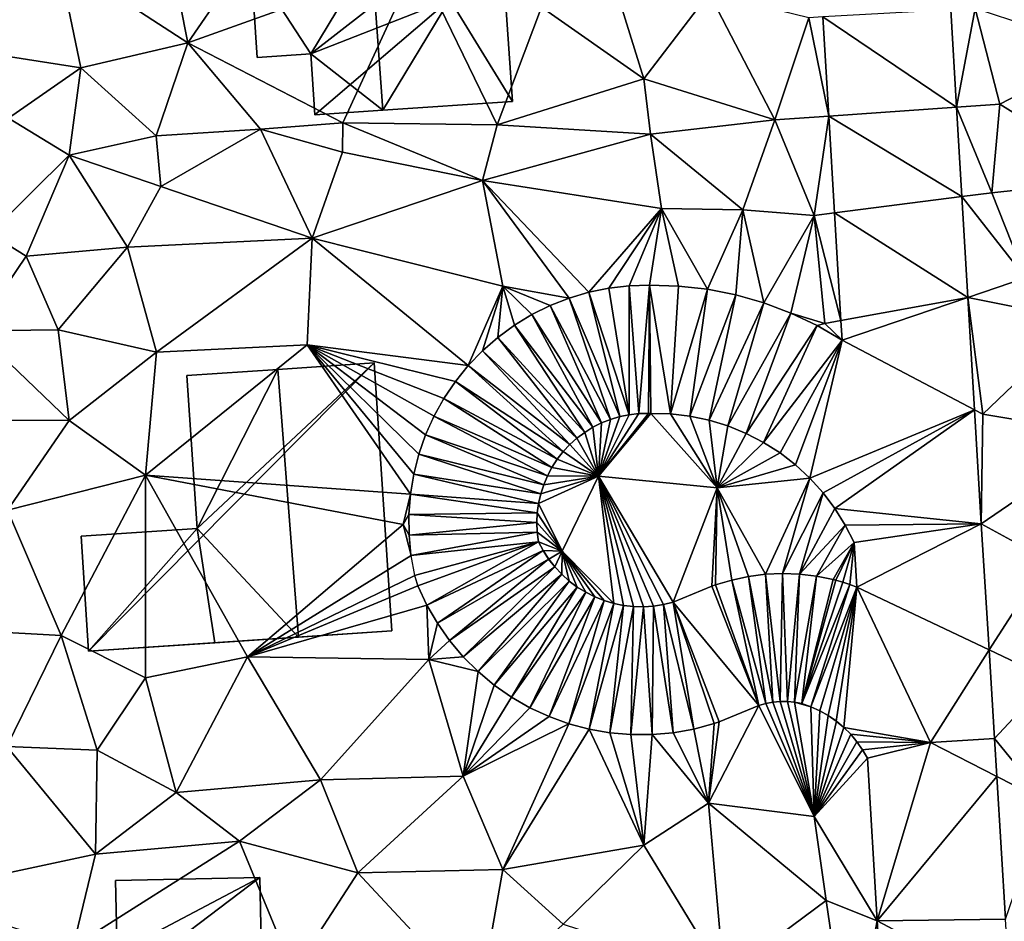
# Model space of a CAD drawing. Extents: x 571000 to 572030, y 6222000 to 6223029.
# Drawn here: x 571138 to 571184, y 6222196 to 6222238 of the extents above; entities that cross this region are included whole.
import ezdxf

# ---------------------------------------------------------------- set-up
doc = ezdxf.new("R2010")
doc.units = 0
doc.header["$MEASUREMENT"] = 0
for name, color, linetype in [('Bygninger_LOD2', 1, 'Continuous'), ('Terraen', 33, 'Continuous'), ('Terraen_vej', 33, 'Continuous')]:
    doc.layers.add(name, color=color, linetype=linetype)

# ---------------------------------------------------------------- blocks, each defined once
blk = doc.blocks.new('1km_6222_571_UTM32_ACAD_1_FMEBLOCK19')
at = {"layer": 'Terraen_vej', "color": 251, "true_color": 0x555555}
for points in [[(9.504, 46.878, 3.068), (9.235, 51.428, 2.853), (3.244, 51.097, 2.98)], [(9.504, 46.878, 3.068), (3.244, 51.097, 2.98), (3.518, 46.458, 3.189)], [(9.752, 42.682, 3.266), (9.504, 46.878, 3.068), (3.518, 46.458, 3.189)], [(9.752, 42.682, 3.266), (3.518, 46.458, 3.189), (3.787, 41.921, 3.393)], [(10.032, 37.962, 3.488), (9.752, 42.682, 3.266), (3.787, 41.921, 3.393)], [(4.086, 36.878, 3.62), (10.032, 37.962, 3.488), (3.787, 41.921, 3.393)], [(-6.783, 38.392, 3.916), (-7.722, 38.2, 3.925), (-5.832, 32.468, 4.016)], [(-5.832, 38.502, 3.91), (-6.783, 38.392, 3.916), (-5.832, 32.468, 4.016)], [(-4.874, 38.53, 3.905), (-5.832, 38.502, 3.91), (-5.383, 32.519, 4.014)], [(-5.383, 32.519, 4.014), (-5.832, 38.502, 3.91), (-5.832, 32.468, 4.016)], [(-4.931, 32.531, 4.013), (-4.874, 38.53, 3.905), (-5.383, 32.519, 4.014)], [(-4.821, 32.53, 4.013), (-4.874, 38.53, 3.905), (-4.931, 32.531, 4.013)], [(-3.902, 32.506, 4.012), (-4.874, 38.53, 3.905), (-4.821, 32.53, 4.013)], [(-3.517, 38.493, 3.9), (-4.874, 38.53, 3.905), (-3.902, 32.506, 4.012)], [(-2.167, 38.343, 3.837), (-3.517, 38.493, 3.9), (-3.902, 32.506, 4.012)], [(-2.989, 32.398, 4.012), (-2.167, 38.343, 3.837), (-3.902, 32.506, 4.012)], [(-0.834, 38.08, 3.779), (-2.167, 38.343, 3.837), (-2.989, 32.398, 4.012)], [(-9.532, 37.579, 3.944), (-6.708, 32.248, 4.022), (-8.641, 37.929, 3.934)], [(-7.722, 38.2, 3.925), (-8.641, 37.929, 3.934), (-6.275, 32.377, 4.018)], [(-6.275, 32.377, 4.018), (-8.641, 37.929, 3.934), (-6.708, 32.248, 4.022)], [(-6.275, 32.377, 4.018), (-5.832, 32.468, 4.016), (-7.722, 38.2, 3.925)], [(-2.09, 32.21, 4.002), (-0.834, 38.08, 3.779), (-2.989, 32.398, 4.012)], [(-0.834, 38.08, 3.779), (-2.09, 32.21, 4.002), (0.472, 37.707, 3.724)], [(4.086, 36.878, 3.62), (4.14, 35.954, 3.662), (10.032, 37.962, 3.488)], [(10.344, 32.696, 3.737), (10.032, 37.962, 3.488), (4.14, 35.954, 3.662)], [(-9.532, 37.579, 3.944), (-10.391, 37.154, 3.956), (-7.128, 32.082, 4.027)], [(-6.708, 32.248, 4.022), (-9.532, 37.579, 3.944), (-7.128, 32.082, 4.027)], [(-1.211, 31.941, 3.966), (0.472, 37.707, 3.724), (-2.09, 32.21, 4.002)], [(1.742, 37.226, 3.675), (0.472, 37.707, 3.724), (-1.211, 31.941, 3.966)], [(-10.391, 37.154, 3.956), (-11.21, 36.657, 3.97), (-7.532, 31.878, 4.032)], [(-7.128, 32.082, 4.027), (-10.391, 37.154, 3.956), (-7.532, 31.878, 4.032)], [(-0.359, 31.595, 3.933), (1.742, 37.226, 3.675), (-1.211, 31.941, 3.966)], [(2.968, 36.64, 3.63), (1.742, 37.226, 3.675), (-0.359, 31.595, 3.933)], [(-11.21, 36.657, 3.97), (-11.983, 36.091, 3.989), (-7.916, 31.641, 4.038)], [(-7.532, 31.878, 4.032), (-11.21, 36.657, 3.97), (-7.916, 31.641, 4.038)], [(0.457, 31.173, 3.945), (2.968, 36.64, 3.63), (-0.359, 31.595, 3.933)], [(4.14, 35.954, 3.662), (2.968, 36.64, 3.63), (0.457, 31.173, 3.945)], [(-11.983, 36.091, 3.989), (-12.704, 35.46, 4.008), (-8.278, 31.37, 4.045)], [(-7.916, 31.641, 4.038), (-11.983, 36.091, 3.989), (-8.278, 31.37, 4.045)], [(1.233, 30.68, 3.979), (4.14, 35.954, 3.662), (0.457, 31.173, 3.945)], [(1.961, 30.12, 4.016), (4.14, 35.954, 3.662), (1.233, 30.68, 3.979)], [(2.636, 29.496, 4.023), (4.14, 35.954, 3.662), (1.961, 30.12, 4.016)], [(10.344, 32.696, 3.737), (4.14, 35.954, 3.662), (2.636, 29.496, 4.023)], [(-12.704, 35.46, 4.008), (-13.368, 34.77, 4.027), (-8.615, 31.068, 4.054)], [(-8.278, 31.37, 4.045), (-12.704, 35.46, 4.008), (-8.615, 31.068, 4.054)], [(-13.368, 34.77, 4.027), (-13.971, 34.026, 4.043), (-8.924, 30.738, 4.063)], [(-8.615, 31.068, 4.054), (-13.368, 34.77, 4.027), (-8.924, 30.738, 4.063)], [(-13.971, 34.026, 4.043), (-14.508, 33.232, 4.062), (-9.202, 30.382, 4.073)], [(-8.924, 30.738, 4.063), (-13.971, 34.026, 4.043), (-9.202, 30.382, 4.073)], [(-14.508, 33.232, 4.062), (-14.974, 32.395, 4.081), (-9.449, 30.003, 4.083)], [(-9.202, 30.382, 4.073), (-14.508, 33.232, 4.062), (-9.449, 30.003, 4.083)], [(-14.974, 32.395, 4.081), (-15.366, 31.521, 4.101), (-9.66, 29.604, 4.092)], [(-9.449, 30.003, 4.083), (-14.974, 32.395, 4.081), (-9.66, 29.604, 4.092)], [(3.253, 28.814, 4.03), (10.344, 32.696, 3.737), (2.636, 29.496, 4.023)], [(3.805, 28.08, 4.037), (10.344, 32.696, 3.737), (3.253, 28.814, 4.03)], [(10.344, 32.696, 3.737), (3.805, 28.08, 4.037), (10.66, 27.351, 3.989)], [(-15.366, 31.521, 4.101), (-15.682, 30.617, 4.122), (-9.836, 29.187, 4.102)], [(-9.66, 29.604, 4.092), (-15.366, 31.521, 4.101), (-9.836, 29.187, 4.102)], [(-15.682, 30.617, 4.122), (-15.919, 29.689, 4.144), (-9.975, 28.757, 4.107)], [(-9.836, 29.187, 4.102), (-15.682, 30.617, 4.122), (-9.975, 28.757, 4.107)], [(-15.919, 29.689, 4.144), (-16.076, 28.744, 4.167), (-10.075, 28.316, 4.105)], [(-9.975, 28.757, 4.107), (-15.919, 29.689, 4.144), (-10.075, 28.316, 4.105)], [(-16.076, 28.744, 4.167), (-16.15, 27.789, 4.189), (-10.135, 27.868, 4.103)], [(-10.075, 28.316, 4.105), (-16.076, 28.744, 4.167), (-10.135, 27.868, 4.103)], [(-10.135, 27.868, 4.103), (-16.15, 27.789, 4.189), (-10.157, 27.416, 4.1)], [(-16.15, 27.789, 4.189), (-16.142, 26.831, 4.2), (-10.157, 27.416, 4.1)], [(4.29, 27.299, 4.049), (10.66, 27.351, 3.989), (3.805, 28.08, 4.037)], [(-10.157, 27.416, 4.1), (-16.142, 26.831, 4.2), (-10.138, 26.965, 4.096)], [(4.703, 26.478, 4.064), (10.66, 27.351, 3.989), (4.29, 27.299, 4.049)], [(4.831, 24.39, 4.098), (10.66, 27.351, 3.989), (4.703, 26.478, 4.064)], [(11.024, 21.456, 4.102), (10.66, 27.351, 3.989), (4.831, 24.39, 4.098)], [(-16.142, 26.831, 4.2), (-16.052, 25.877, 4.207), (-10.138, 26.965, 4.096)], [(-10.138, 26.965, 4.096), (-16.052, 25.877, 4.207), (-10.08, 26.517, 4.091)], [(-16.052, 25.877, 4.207), (-15.88, 24.935, 4.214), (-10.08, 26.517, 4.091)], [(-15.88, 24.935, 4.214), (-15.724, 24.448, 4.215), (-10.08, 26.517, 4.091)], [(-15.724, 24.448, 4.215), (-15.305, 23.553, 4.216), (-10.08, 26.517, 4.091)], [(-10.08, 26.517, 4.091), (-15.305, 23.553, 4.216), (-9.859, 26.101, 4.087)], [(-15.305, 23.553, 4.216), (-14.81, 22.698, 4.215), (-9.859, 26.101, 4.087)], [(-9.859, 26.101, 4.087), (-14.81, 22.698, 4.215), (-9.604, 25.706, 4.086)], [(-14.81, 22.698, 4.215), (-14.242, 21.89, 4.213), (-9.604, 25.706, 4.086)], [(-9.604, 25.706, 4.086), (-14.242, 21.89, 4.213), (-9.314, 25.336, 4.082)], [(-14.242, 21.89, 4.213), (-13.606, 21.134, 4.204), (-9.314, 25.336, 4.082)], [(-9.314, 25.336, 4.082), (-13.606, 21.134, 4.204), (-8.993, 24.992, 4.085)], [(-13.606, 21.134, 4.204), (-12.907, 20.437, 4.193), (-8.993, 24.992, 4.085)], [(-8.993, 24.992, 4.085), (-12.907, 20.437, 4.193), (-8.642, 24.678, 4.087)], [(-0.243, 24.892, 4.102), (0.898, 18.997, 4.149), (0.549, 24.994, 4.1)], [(0.549, 24.994, 4.1), (1.237, 19.028, 4.148), (1.346, 25.031, 4.098)], [(0.898, 18.997, 4.149), (1.237, 19.028, 4.148), (0.549, 24.994, 4.1)], [(1.237, 19.028, 4.148), (1.577, 19.028, 4.148), (1.346, 25.031, 4.098)], [(1.346, 25.031, 4.098), (1.577, 19.028, 4.148), (2.144, 25.004, 4.097)], [(1.577, 19.028, 4.148), (1.917, 18.998, 4.147), (2.144, 25.004, 4.097)], [(2.144, 25.004, 4.097), (1.917, 18.998, 4.147), (2.937, 24.912, 4.097)], [(1.917, 18.998, 4.147), (2.252, 18.938, 4.147), (2.937, 24.912, 4.097)], [(2.937, 24.912, 4.097), (2.252, 18.938, 4.147), (3.721, 24.756, 4.097)], [(-12.907, 20.437, 4.193), (-12.149, 19.803, 4.18), (-8.642, 24.678, 4.087)], [(-8.642, 24.678, 4.087), (-12.149, 19.803, 4.18), (-8.266, 24.397, 4.089)], [(-1.958, 24.433, 4.107), (0.234, 18.847, 4.151), (-1.79, 24.497, 4.107)], [(-1.025, 24.726, 4.104), (-1.79, 24.497, 4.107), (0.234, 18.847, 4.151)], [(-1.025, 24.726, 4.104), (0.563, 18.937, 4.15), (-0.243, 24.892, 4.102)], [(0.234, 18.847, 4.151), (0.563, 18.937, 4.15), (-1.025, 24.726, 4.104)], [(0.563, 18.937, 4.15), (0.898, 18.997, 4.149), (-0.243, 24.892, 4.102)], [(3.721, 24.756, 4.097), (2.252, 18.938, 4.147), (3.841, 24.724, 4.097)], [(3.841, 24.724, 4.097), (2.252, 18.938, 4.147), (4.175, 24.623, 4.097)], [(4.175, 24.623, 4.097), (2.252, 18.938, 4.147), (4.505, 24.512, 4.098)], [(2.252, 18.938, 4.147), (2.682, 18.787, 4.148), (4.505, 24.512, 4.098)], [(4.505, 24.512, 4.098), (2.682, 18.787, 4.148), (4.831, 24.39, 4.098)], [(-12.149, 19.803, 4.18), (-11.339, 19.238, 4.177), (-8.266, 24.397, 4.089)], [(-8.266, 24.397, 4.089), (-11.339, 19.238, 4.177), (-7.866, 24.149, 4.09)], [(-11.339, 19.238, 4.177), (-10.483, 18.745, 4.178), (-7.866, 24.149, 4.09)], [(-7.866, 24.149, 4.09), (-10.483, 18.745, 4.178), (-7.445, 23.938, 4.093)], [(-3.767, 23.687, 4.107), (0.234, 18.847, 4.151), (-1.958, 24.433, 4.107)], [(2.682, 18.787, 4.148), (3.098, 18.599, 4.149), (4.831, 24.39, 4.098)], [(3.098, 18.599, 4.149), (3.495, 18.375, 4.15), (4.831, 24.39, 4.098)], [(3.495, 18.375, 4.15), (3.87, 18.116, 4.152), (4.831, 24.39, 4.098)], [(3.87, 18.116, 4.152), (4.221, 17.824, 4.153), (4.831, 24.39, 4.098)], [(8.286, 17.12, 4.153), (4.831, 24.39, 4.098), (4.221, 17.824, 4.153)], [(8.286, 17.12, 4.153), (11.024, 21.456, 4.102), (4.831, 24.39, 4.098)], [(-10.483, 18.745, 4.178), (-9.587, 18.329, 4.179), (-7.445, 23.938, 4.093)], [(-7.445, 23.938, 4.093), (-9.587, 18.329, 4.179), (-7.008, 23.765, 4.096)], [(-9.587, 18.329, 4.179), (-8.659, 17.992, 4.178), (-7.008, 23.765, 4.096)], [(-7.008, 23.765, 4.096), (-8.659, 17.992, 4.178), (-6.557, 23.631, 4.098)], [(-8.659, 17.992, 4.178), (-7.704, 17.737, 4.176), (-6.557, 23.631, 4.098)], [(-6.557, 23.631, 4.098), (-7.704, 17.737, 4.176), (-6.096, 23.537, 4.1)], [(-7.704, 17.737, 4.176), (-6.731, 17.567, 4.172), (-6.096, 23.537, 4.1)], [(-6.096, 23.537, 4.1), (-6.731, 17.567, 4.172), (-5.629, 23.484, 4.102)], [(-4.689, 23.503, 4.105), (-3.776, 17.571, 4.157), (-4.224, 23.575, 4.106)], [(-4.224, 23.575, 4.106), (-2.803, 17.743, 4.159), (-3.767, 23.687, 4.107)], [(-3.776, 17.571, 4.157), (-2.803, 17.743, 4.159), (-4.224, 23.575, 4.106)], [(-1.611, 18.087, 4.159), (0.234, 18.847, 4.151), (-3.767, 23.687, 4.107)], [(-1.849, 18, 4.16), (-1.611, 18.087, 4.159), (-3.767, 23.687, 4.107)], [(-2.803, 17.743, 4.159), (-1.849, 18, 4.16), (-3.767, 23.687, 4.107)], [(-6.731, 17.567, 4.172), (-5.747, 17.482, 4.168), (-5.629, 23.484, 4.102)], [(-5.629, 23.484, 4.102), (-5.747, 17.482, 4.168), (-5.158, 23.473, 4.104)], [(-4.76, 17.483, 4.162), (-5.158, 23.473, 4.104), (-5.747, 17.482, 4.168)], [(-5.158, 23.473, 4.104), (-4.76, 17.483, 4.162), (-4.689, 23.503, 4.105)], [(-4.76, 17.483, 4.162), (-3.776, 17.571, 4.157), (-4.689, 23.503, 4.105)], [(8.286, 17.12, 4.153), (11.28, 17.305, 4.181), (11.024, 21.456, 4.102)], [(8.286, 17.12, 4.153), (4.221, 17.824, 4.153), (4.544, 17.502, 4.156)], [(8.286, 17.12, 4.153), (4.544, 17.502, 4.156), (4.838, 17.153, 4.158)], [(8.286, 17.12, 4.153), (4.838, 17.153, 4.158), (5.099, 16.779, 4.161)], [(8.286, 17.12, 4.153), (5.099, 16.779, 4.161), (5.325, 16.383, 4.164)], [(8.286, 17.12, 4.153), (5.325, 16.383, 4.164), (5.79, 8.769, 4.158)], [(5.79, 8.769, 4.158), (11.388, 15.528, 4.179), (8.286, 17.12, 4.153)], [(8.286, 17.12, 4.153), (11.388, 15.528, 4.179), (11.28, 17.303, 4.181)], [(11.388, 15.528, 4.179), (11.28, 17.303, 4.181), (11.388, 15.528, 4.179)], [(11.388, 15.528, 4.179), (11.28, 17.303, 4.181), (11.28, 17.303, 4.181)], [(11.797, 8.833, 4.17), (11.388, 15.528, 4.179), (5.79, 8.769, 4.158)], [(11.388, 15.528, 4.179), (11.388, 15.528, 4.179), (11.797, 8.833, 4.17)], [(11.388, 15.528, 4.179), (11.797, 8.833, 4.17), (11.797, 8.833, 4.17)], [(12.002, 5.469, 4.166), (11.797, 8.833, 4.17), (5.79, 8.769, 4.158)], [(6.154, 2.806, 4.153), (12.002, 5.469, 4.166), (5.79, 8.769, 4.158)]]:
    blk.add_polyline3d(points, close=True, dxfattribs=at)
blk = doc.blocks.new('1km_6222_571_UTM32_ACAD_1_FMEBLOCK97')
at = {"layer": 'Terraen', "color": 9, "true_color": 0xbbbbbb}
for points in [[(-36.53, 57.59, 2.55), (-42.98, 55.72, 2.69), (-41.83, 49.88, 2.95)], [(-36.53, 57.59, 2.55), (-41.83, 49.88, 2.95), (-31.08, 53.74, 2.73)], [(-42.98, 55.72, 2.69), (-47.91, 53.83, 2.93), (-41.83, 49.88, 2.95)], [(-47.91, 53.83, 2.93), (-52.15, 49.54, 3.28), (-46.84, 48.72, 3.06)], [(-41.83, 49.88, 2.95), (-47.91, 53.83, 2.93), (-46.84, 48.72, 3.06)], [(-31.08, 53.74, 2.73), (-41.83, 49.88, 2.95), (-34.57, 46.14, 3.03)], [(-31.08, 53.74, 2.73), (-34.57, 46.14, 3.03), (-27.34, 46.04, 3.18)], [(-31.08, 53.74, 2.73), (-27.34, 46.04, 3.18), (-25.27, 51.55, 3.05)], [(-21.78, 52.43, 3.01), (-25.27, 51.55, 3.05), (-20.47, 48.2, 3.13)], [(-21.78, 52.43, 3.01), (-20.47, 48.2, 3.13), (-17.41, 52.22, 3.22)], [(-17.41, 52.22, 3.22), (-20.47, 48.2, 3.13), (-14.34, 46.28, 3.54)], [(-12.75, 51.06, 3.06), (-17.41, 52.22, 3.22), (-14.34, 46.28, 3.54)], [(-25.27, 51.55, 3.05), (-27.34, 46.04, 3.18), (-20.47, 48.2, 3.13)], [(-5.822, 46.878, 3.068), (-4.96, 51.49, 2.92), (-6.091, 51.428, 2.853)], [(-5.822, 46.878, 3.068), (-3.8, 47.02, 3), (-4.96, 51.49, 2.92)], [(-4.96, 51.49, 2.92), (-3.8, 47.02, 3), (1.05, 49.52, 2.89)], [(-11.807, 46.458, 3.189), (-12.75, 51.06, 3.06), (-14.34, 46.28, 3.54)], [(-12.082, 51.097, 2.98), (-12.75, 51.06, 3.06), (-11.807, 46.458, 3.189)], [(-41.83, 49.88, 2.95), (-46.84, 48.72, 3.06), (-43.32, 45.53, 3.04)], [(-41.83, 49.88, 2.95), (-43.32, 45.53, 3.04), (-38.42, 45.85, 3.16)], [(-41.83, 49.88, 2.95), (-38.42, 45.85, 3.16), (-34.57, 46.14, 3.03)], [(-52.15, 49.54, 3.28), (-50.23, 46.36, 4.04), (-46.84, 48.72, 3.06)], [(1.05, 49.52, 2.89), (-3.8, 47.02, 3), (1.81, 43.52, 3.12)], [(-46.84, 48.72, 3.06), (-50.23, 46.36, 4.04), (-47.39, 44.62, 3.24)], [(-43.32, 45.53, 3.04), (-46.84, 48.72, 3.06), (-47.39, 44.62, 3.24)], [(-20.47, 48.2, 3.13), (-27.34, 46.04, 3.18), (-20.16, 45.61, 3.5)], [(-20.47, 48.2, 3.13), (-20.16, 45.61, 3.5), (-14.34, 46.28, 3.54)], [(-5.822, 46.878, 3.068), (-4.18, 42.86, 3.42), (-3.8, 47.02, 3)], [(-5.573, 42.682, 3.266), (-4.18, 42.86, 3.42), (-5.822, 46.878, 3.068)], [(-3.8, 47.02, 3), (-4.18, 42.86, 3.42), (1.81, 43.52, 3.12)], [(-50.23, 46.36, 4.04), (-51.1, 40.95, 3.65), (-47.39, 44.62, 3.24)], [(-38.42, 45.85, 3.16), (-34.59, 44.76, 3.51), (-34.57, 46.14, 3.03)], [(-34.57, 46.14, 3.03), (-34.59, 44.76, 3.51), (-28.03, 43.44, 3.81)], [(-27.34, 46.04, 3.18), (-34.57, 46.14, 3.03), (-28.03, 43.44, 3.81)], [(-14.34, 46.28, 3.54), (-20.16, 45.61, 3.5), (-15.83, 42.07, 3.68)], [(-14.34, 46.28, 3.54), (-15.83, 42.07, 3.68), (-12.49, 41.8, 3.38)], [(-11.807, 46.458, 3.189), (-14.34, 46.28, 3.54), (-12.49, 41.8, 3.38)], [(-11.807, 46.458, 3.189), (-12.49, 41.8, 3.38), (-11.539, 41.921, 3.393)], [(-38.42, 45.85, 3.16), (-43.32, 45.53, 3.04), (-43.09, 43.16, 3.8)], [(-38.42, 45.85, 3.16), (-43.09, 43.16, 3.8), (-36.01, 40.73, 4.04)], [(-38.42, 45.85, 3.16), (-36.01, 40.73, 4.04), (-34.59, 44.76, 3.51)], [(-27.34, 46.04, 3.18), (-28.03, 43.44, 3.81), (-20.16, 45.61, 3.5)], [(-43.32, 45.53, 3.04), (-47.39, 44.62, 3.24), (-43.09, 43.16, 3.8)], [(-20.16, 45.61, 3.5), (-28.03, 43.44, 3.81), (-19.65, 42.12, 3.84)], [(-20.16, 45.61, 3.5), (-19.65, 42.12, 3.84), (-15.83, 42.07, 3.68)], [(-34.59, 44.76, 3.51), (-36.01, 40.73, 4.04), (-28.03, 43.44, 3.81)], [(-47.39, 44.62, 3.24), (-51.1, 40.95, 3.65), (-49.4, 39.9, 4.13)], [(-44.66, 40.32, 3.87), (-47.39, 44.62, 3.24), (-49.4, 39.9, 4.13)], [(-43.09, 43.16, 3.8), (-47.39, 44.62, 3.24), (-44.66, 40.32, 3.87)], [(-28.03, 43.44, 3.81), (-36.01, 40.73, 4.04), (-27.07, 38.49, 3.94)], [(-23.966, 37.929, 3.934), (-28.03, 43.44, 3.81), (-27.07, 38.49, 3.94)], [(-23.048, 38.2, 3.925), (-28.03, 43.44, 3.81), (-23.966, 37.929, 3.934)], [(-23.048, 38.2, 3.925), (-19.65, 42.12, 3.84), (-28.03, 43.44, 3.81)], [(1.81, 43.52, 3.12), (-4.18, 42.86, 3.42), (-2.6, 38.88, 3.41)], [(-43.09, 43.16, 3.8), (-44.66, 40.32, 3.87), (-36.01, 40.73, 4.04)], [(-5.573, 42.682, 3.266), (-2.6, 38.88, 3.41), (-4.18, 42.86, 3.42)], [(-5.294, 37.962, 3.488), (-2.6, 38.88, 3.41), (-5.573, 42.682, 3.266)], [(-22.109, 38.392, 3.916), (-19.65, 42.12, 3.84), (-23.048, 38.2, 3.925)], [(-21.158, 38.502, 3.91), (-19.65, 42.12, 3.84), (-22.109, 38.392, 3.916)], [(-20.2, 38.53, 3.905), (-19.65, 42.12, 3.84), (-21.158, 38.502, 3.91)], [(-18.842, 38.493, 3.9), (-19.65, 42.12, 3.84), (-20.2, 38.53, 3.905)], [(-17.492, 38.343, 3.837), (-19.65, 42.12, 3.84), (-18.842, 38.493, 3.9)], [(-17.492, 38.343, 3.837), (-15.83, 42.07, 3.68), (-19.65, 42.12, 3.84)], [(-16.16, 38.08, 3.779), (-15.83, 42.07, 3.68), (-17.492, 38.343, 3.837)], [(-14.854, 37.707, 3.724), (-15.83, 42.07, 3.68), (-16.16, 38.08, 3.779)], [(-14.854, 37.707, 3.724), (-12.49, 41.8, 3.38), (-15.83, 42.07, 3.68)], [(-13.583, 37.226, 3.675), (-12.49, 41.8, 3.38), (-14.854, 37.707, 3.724)], [(-13.583, 37.226, 3.675), (-12, 36.74, 3.61), (-12.49, 41.8, 3.38)], [(-11.24, 36.878, 3.62), (-11.539, 41.921, 3.393), (-12.49, 41.8, 3.38)], [(-11.24, 36.878, 3.62), (-12.49, 41.8, 3.38), (-12, 36.74, 3.61)], [(-51.1, 40.95, 3.65), (-51.77, 36.4, 3.88), (-49.4, 39.9, 4.13)], [(-44.66, 40.32, 3.87), (-43.29, 35.4, 3.9), (-36.01, 40.73, 4.04)], [(-36.01, 40.73, 4.04), (-43.29, 35.4, 3.9), (-36.24, 35.74, 3.99)], [(-28.694, 34.77, 4.027), (-36.01, 40.73, 4.04), (-36.24, 35.74, 3.99)], [(-28.694, 34.77, 4.027), (-27.07, 38.49, 3.94), (-36.01, 40.73, 4.04)], [(-44.66, 40.32, 3.87), (-49.4, 39.9, 4.13), (-47.91, 36.44, 3.97)], [(-44.66, 40.32, 3.87), (-47.91, 36.44, 3.97), (-43.29, 35.4, 3.9)], [(-49.4, 39.9, 4.13), (-51.77, 36.4, 3.88), (-47.91, 36.44, 3.97)], [(-5.294, 37.962, 3.488), (0.01, 36.89, 3.57), (-2.6, 38.88, 3.41)], [(-28.03, 35.46, 4.008), (-27.07, 38.49, 3.94), (-28.694, 34.77, 4.027)], [(-27.308, 36.091, 3.989), (-27.07, 38.49, 3.94), (-28.03, 35.46, 4.008)], [(-26.535, 36.657, 3.97), (-27.07, 38.49, 3.94), (-27.308, 36.091, 3.989)], [(-25.717, 37.154, 3.956), (-27.07, 38.49, 3.94), (-26.535, 36.657, 3.97)], [(-24.858, 37.579, 3.944), (-27.07, 38.49, 3.94), (-25.717, 37.154, 3.956)], [(-23.966, 37.929, 3.934), (-27.07, 38.49, 3.94), (-24.858, 37.579, 3.944)], [(-5.294, 37.962, 3.488), (-4.59, 32.49, 3.9), (0.01, 36.89, 3.57)], [(-4.982, 32.696, 3.737), (-4.59, 32.49, 3.9), (-5.294, 37.962, 3.488)], [(-12.358, 36.64, 3.63), (-12, 36.74, 3.61), (-13.583, 37.226, 3.675)], [(-47.91, 36.44, 3.97), (-51.77, 36.4, 3.88), (-47.38, 32.19, 4.17)], [(-43.29, 35.4, 3.9), (-47.91, 36.44, 3.97), (-47.38, 32.19, 4.17)], [(-11.185, 35.954, 3.662), (-12, 36.74, 3.61), (-12.358, 36.64, 3.63)], [(-11.24, 36.878, 3.62), (-12, 36.74, 3.61), (-11.185, 35.954, 3.662)], [(0.01, 36.89, 3.57), (-4.59, 32.49, 3.9), (1.38, 31.49, 3.83)], [(-51.77, 36.4, 3.88), (-52.95, 32.23, 4.02), (-47.38, 32.19, 4.17)], [(-31.401, 28.744, 4.167), (-36.24, 35.74, 3.99), (-43.82, 29.64, 4.24)], [(-43.29, 35.4, 3.9), (-43.82, 29.64, 4.24), (-36.24, 35.74, 3.99)], [(-31.245, 29.689, 4.144), (-36.24, 35.74, 3.99), (-31.401, 28.744, 4.167)], [(-31.008, 30.617, 4.122), (-36.24, 35.74, 3.99), (-31.245, 29.689, 4.144)], [(-30.692, 31.521, 4.101), (-36.24, 35.74, 3.99), (-31.008, 30.617, 4.122)], [(-30.299, 32.395, 4.081), (-36.24, 35.74, 3.99), (-30.692, 31.521, 4.101)], [(-29.833, 33.232, 4.062), (-36.24, 35.74, 3.99), (-30.299, 32.395, 4.081)], [(-29.297, 34.026, 4.043), (-36.24, 35.74, 3.99), (-29.833, 33.232, 4.062)], [(-28.694, 34.77, 4.027), (-36.24, 35.74, 3.99), (-29.297, 34.026, 4.043)], [(-43.29, 35.4, 3.9), (-47.38, 32.19, 4.17), (-43.82, 29.64, 4.24)], [(-20.257, 32.531, 4.013), (-22.59, 29.59, 4.07), (-20.146, 32.53, 4.013)], [(-20.708, 32.519, 4.014), (-22.59, 29.59, 4.07), (-20.257, 32.531, 4.013)], [(-20.146, 32.53, 4.013), (-22.59, 29.59, 4.07), (-17.03, 29.04, 4.07)], [(-21.158, 32.468, 4.016), (-22.59, 29.59, 4.07), (-20.708, 32.519, 4.014)], [(-21.6, 32.377, 4.018), (-22.59, 29.59, 4.07), (-21.158, 32.468, 4.016)], [(-22.034, 32.248, 4.022), (-22.59, 29.59, 4.07), (-21.6, 32.377, 4.018)], [(-20.146, 32.53, 4.013), (-17.03, 29.04, 4.07), (-19.228, 32.506, 4.012)], [(-19.228, 32.506, 4.012), (-17.03, 29.04, 4.07), (-18.315, 32.398, 4.012)], [(-18.315, 32.398, 4.012), (-17.03, 29.04, 4.07), (-17.415, 32.21, 4.002)], [(-4.982, 32.696, 3.737), (-4.665, 27.351, 3.989), (-4.59, 32.49, 3.9)], [(-4.665, 27.351, 3.989), (1.38, 31.49, 3.83), (-4.59, 32.49, 3.9)], [(-47.38, 32.19, 4.17), (-52.95, 32.23, 4.02), (-50.28, 27.99, 4.37)], [(-43.82, 29.64, 4.24), (-47.38, 32.19, 4.17), (-50.28, 27.99, 4.37)], [(-23.242, 31.641, 4.038), (-22.59, 29.59, 4.07), (-22.858, 31.878, 4.032)], [(-22.858, 31.878, 4.032), (-22.59, 29.59, 4.07), (-22.454, 32.082, 4.027)], [(-22.454, 32.082, 4.027), (-22.59, 29.59, 4.07), (-22.034, 32.248, 4.022)], [(-17.415, 32.21, 4.002), (-17.03, 29.04, 4.07), (-16.536, 31.941, 3.966)], [(-16.536, 31.941, 3.966), (-17.03, 29.04, 4.07), (-15.685, 31.595, 3.933)], [(-23.941, 31.068, 4.054), (-22.59, 29.59, 4.07), (-23.604, 31.37, 4.045)], [(-23.604, 31.37, 4.045), (-22.59, 29.59, 4.07), (-23.242, 31.641, 4.038)], [(-15.685, 31.595, 3.933), (-17.03, 29.04, 4.07), (-14.868, 31.173, 3.945)], [(-4.665, 27.351, 3.989), (-1.58, 25.67, 3.99), (1.38, 31.49, 3.83)], [(-24.25, 30.738, 4.063), (-22.59, 29.59, 4.07), (-23.941, 31.068, 4.054)], [(-14.868, 31.173, 3.945), (-17.03, 29.04, 4.07), (-14.093, 30.68, 3.979)], [(-24.528, 30.382, 4.073), (-22.59, 29.59, 4.07), (-24.25, 30.738, 4.063)], [(-14.093, 30.68, 3.979), (-17.03, 29.04, 4.07), (-13.364, 30.12, 4.016)], [(-24.986, 29.604, 4.092), (-22.59, 29.59, 4.07), (-24.774, 30.003, 4.083)], [(-24.774, 30.003, 4.083), (-22.59, 29.59, 4.07), (-24.528, 30.382, 4.073)], [(-13.364, 30.12, 4.016), (-17.03, 29.04, 4.07), (-12.689, 29.496, 4.023)], [(-43.82, 29.64, 4.24), (-50.28, 27.99, 4.37), (-47.77, 22.12, 4.55)], [(-43.82, 29.64, 4.24), (-47.77, 22.12, 4.55), (-43.82, 20.14, 4.16)], [(-31.401, 28.744, 4.167), (-43.82, 29.64, 4.24), (-31.75, 27.33, 4.2)], [(-43.82, 29.64, 4.24), (-39.04, 21.13, 4.22), (-31.75, 27.33, 4.2)], [(-43.82, 29.64, 4.24), (-43.82, 20.14, 4.16), (-39.04, 21.13, 4.22)], [(-25.4, 28.316, 4.105), (-22.59, 29.59, 4.07), (-25.3, 28.757, 4.107)], [(-25.4, 28.316, 4.105), (-24.29, 26.07, 4.07), (-22.59, 29.59, 4.07)], [(-25.3, 28.757, 4.107), (-22.59, 29.59, 4.07), (-25.162, 29.187, 4.102)], [(-25.162, 29.187, 4.102), (-22.59, 29.59, 4.07), (-24.986, 29.604, 4.092)], [(-21.883, 23.631, 4.098), (-22.59, 29.59, 4.07), (-24.29, 26.07, 4.07)], [(-21.422, 23.537, 4.1), (-22.59, 29.59, 4.07), (-21.883, 23.631, 4.098)], [(-20.954, 23.484, 4.102), (-22.59, 29.59, 4.07), (-21.422, 23.537, 4.1)], [(-20.484, 23.473, 4.104), (-22.59, 29.59, 4.07), (-20.954, 23.484, 4.102)], [(-20.015, 23.503, 4.105), (-22.59, 29.59, 4.07), (-20.484, 23.473, 4.104)], [(-19.55, 23.575, 4.106), (-22.59, 29.59, 4.07), (-20.015, 23.503, 4.105)], [(-19.093, 23.687, 4.107), (-22.59, 29.59, 4.07), (-19.55, 23.575, 4.106)], [(-19.093, 23.687, 4.107), (-17.03, 29.04, 4.07), (-22.59, 29.59, 4.07)], [(-14.777, 24.994, 4.1), (-12.689, 29.496, 4.023), (-17.03, 29.04, 4.07)], [(-13.98, 25.031, 4.098), (-12.689, 29.496, 4.023), (-14.777, 24.994, 4.1)], [(-13.98, 25.031, 4.098), (-12.073, 28.814, 4.03), (-12.689, 29.496, 4.023)], [(-31.401, 28.744, 4.167), (-31.75, 27.33, 4.2), (-31.476, 27.789, 4.189)], [(-17.284, 24.433, 4.107), (-17.03, 29.04, 4.07), (-19.093, 23.687, 4.107)], [(-17.115, 24.497, 4.107), (-17.03, 29.04, 4.07), (-17.284, 24.433, 4.107)], [(-16.35, 24.726, 4.104), (-17.03, 29.04, 4.07), (-17.115, 24.497, 4.107)], [(-15.569, 24.892, 4.102), (-17.03, 29.04, 4.07), (-16.35, 24.726, 4.104)], [(-14.777, 24.994, 4.1), (-17.03, 29.04, 4.07), (-15.569, 24.892, 4.102)], [(-13.181, 25.004, 4.097), (-12.073, 28.814, 4.03), (-13.98, 25.031, 4.098)], [(-13.181, 25.004, 4.097), (-11.52, 28.08, 4.037), (-12.073, 28.814, 4.03)], [(-25.461, 27.868, 4.103), (-24.29, 26.07, 4.07), (-25.4, 28.316, 4.105)], [(-50.28, 27.99, 4.37), (-51.44, 22.33, 4.3), (-47.77, 22.12, 4.55)], [(-31.476, 27.789, 4.189), (-31.75, 27.33, 4.2), (-31.468, 26.831, 4.2)], [(-25.482, 27.416, 4.1), (-24.29, 26.07, 4.07), (-25.461, 27.868, 4.103)], [(-13.181, 25.004, 4.097), (-11.036, 27.299, 4.049), (-11.52, 28.08, 4.037)], [(-31.377, 25.877, 4.207), (-31.75, 27.33, 4.2), (-39.04, 21.13, 4.22)], [(-31.468, 26.831, 4.2), (-31.75, 27.33, 4.2), (-31.377, 25.877, 4.207)], [(-25.464, 26.965, 4.096), (-24.29, 26.07, 4.07), (-25.482, 27.416, 4.1)], [(-12.388, 24.912, 4.097), (-11.036, 27.299, 4.049), (-13.181, 25.004, 4.097)], [(-12.388, 24.912, 4.097), (-10.623, 26.478, 4.064), (-11.036, 27.299, 4.049)], [(-4.302, 21.456, 4.102), (-1.58, 25.67, 3.99), (-4.665, 27.351, 3.989)], [(-25.405, 26.517, 4.091), (-24.29, 26.07, 4.07), (-25.464, 26.965, 4.096)], [(-25.185, 26.101, 4.087), (-24.29, 26.07, 4.07), (-25.405, 26.517, 4.091)], [(-11.605, 24.756, 4.097), (-10.623, 26.478, 4.064), (-12.388, 24.912, 4.097)], [(-11.485, 24.724, 4.097), (-10.623, 26.478, 4.064), (-11.605, 24.756, 4.097)], [(-11.151, 24.623, 4.097), (-10.623, 26.478, 4.064), (-11.485, 24.724, 4.097)], [(-10.821, 24.512, 4.098), (-10.623, 26.478, 4.064), (-11.151, 24.623, 4.097)], [(-10.821, 24.512, 4.098), (-10.494, 24.39, 4.098), (-10.623, 26.478, 4.064)], [(-31.377, 25.877, 4.207), (-39.04, 21.13, 4.22), (-31.205, 24.935, 4.214)], [(-24.929, 25.706, 4.086), (-24.29, 26.07, 4.07), (-25.185, 26.101, 4.087)], [(-24.64, 25.336, 4.082), (-24.29, 26.07, 4.07), (-24.929, 25.706, 4.086)], [(-24.318, 24.992, 4.085), (-24.29, 26.07, 4.07), (-24.64, 25.336, 4.082)], [(-23.968, 24.678, 4.087), (-24.29, 26.07, 4.07), (-24.318, 24.992, 4.085)], [(-23.591, 24.397, 4.089), (-24.29, 26.07, 4.07), (-23.968, 24.678, 4.087)], [(-23.191, 24.149, 4.09), (-24.29, 26.07, 4.07), (-23.591, 24.397, 4.089)], [(-22.771, 23.938, 4.093), (-24.29, 26.07, 4.07), (-23.191, 24.149, 4.09)], [(-22.334, 23.765, 4.096), (-24.29, 26.07, 4.07), (-22.771, 23.938, 4.093)], [(-21.883, 23.631, 4.098), (-24.29, 26.07, 4.07), (-22.334, 23.765, 4.096)], [(-4.302, 21.456, 4.102), (-1.44, 20.1, 4.12), (-1.58, 25.67, 3.99)], [(-31.205, 24.935, 4.214), (-39.04, 21.13, 4.22), (-31.05, 24.448, 4.215)], [(-31.05, 24.448, 4.215), (-39.04, 21.13, 4.22), (-30.631, 23.553, 4.216)], [(-30.631, 23.553, 4.216), (-39.04, 21.13, 4.22), (-30.54, 21.01, 4.24)], [(-30.631, 23.553, 4.216), (-30.54, 21.01, 4.24), (-30.136, 22.698, 4.215)], [(-30.136, 22.698, 4.215), (-30.54, 21.01, 4.24), (-29.568, 21.89, 4.213)], [(-51.44, 22.33, 4.3), (-50.3, 16.93, 4.44), (-47.77, 22.12, 4.55)], [(-47.77, 22.12, 4.55), (-50.3, 16.93, 4.44), (-46.07, 16.75, 4.52)], [(-43.82, 20.14, 4.16), (-47.77, 22.12, 4.55), (-46.07, 16.75, 4.52)], [(-29.568, 21.89, 4.213), (-30.54, 21.01, 4.24), (-28.932, 21.134, 4.204)], [(-4.302, 21.456, 4.102), (-4.046, 17.305, 4.181), (-1.44, 20.1, 4.12)], [(-39.04, 21.13, 4.22), (-43.82, 20.14, 4.16), (-42.38, 14.78, 4.29)], [(-39.04, 21.13, 4.22), (-42.38, 14.78, 4.29), (-35.61, 15.37, 4.17)], [(-39.04, 21.13, 4.22), (-35.61, 15.37, 4.17), (-30.54, 21.01, 4.24)], [(-30.54, 21.01, 4.24), (-35.61, 15.37, 4.17), (-28.93, 15.54, 4.24)], [(-28.932, 21.134, 4.204), (-30.54, 21.01, 4.24), (-28.232, 20.437, 4.193)], [(-28.232, 20.437, 4.193), (-30.54, 21.01, 4.24), (-28.93, 15.54, 4.24)], [(-28.232, 20.437, 4.193), (-28.93, 15.54, 4.24), (-27.475, 19.803, 4.18)], [(-43.82, 20.14, 4.16), (-46.07, 16.75, 4.52), (-42.38, 14.78, 4.29)], [(-4.046, 17.305, 4.181), (-1.64, 14.35, 4.32), (-1.44, 20.1, 4.12)], [(-27.475, 19.803, 4.18), (-28.93, 15.54, 4.24), (-26.665, 19.238, 4.177)], [(-26.665, 19.238, 4.177), (-28.93, 15.54, 4.24), (-25.809, 18.745, 4.178)], [(-15.091, 18.847, 4.151), (-12.5, 13.65, 4.19), (-14.763, 18.937, 4.15)], [(-14.763, 18.937, 4.15), (-12.5, 13.65, 4.19), (-14.428, 18.997, 4.149)], [(-14.428, 18.997, 4.149), (-12.5, 13.65, 4.19), (-14.089, 19.028, 4.148)], [(-14.089, 19.028, 4.148), (-12.5, 13.65, 4.19), (-13.748, 19.028, 4.148)], [(-13.748, 19.028, 4.148), (-12.5, 13.65, 4.19), (-13.409, 18.998, 4.147)], [(-13.409, 18.998, 4.147), (-12.643, 18.787, 4.148), (-13.074, 18.938, 4.147)], [(-13.409, 18.998, 4.147), (-12.5, 13.65, 4.19), (-12.643, 18.787, 4.148)], [(-25.809, 18.745, 4.178), (-28.93, 15.54, 4.24), (-24.913, 18.329, 4.179)], [(-15.091, 18.847, 4.151), (-17.45, 14.28, 4.19), (-12.5, 13.65, 4.19)], [(-16.936, 18.087, 4.159), (-17.45, 14.28, 4.19), (-15.091, 18.847, 4.151)], [(-12.643, 18.787, 4.148), (-12.5, 13.65, 4.19), (-12.228, 18.599, 4.149)], [(-12.228, 18.599, 4.149), (-12.5, 13.65, 4.19), (-11.831, 18.375, 4.15)], [(-24.913, 18.329, 4.179), (-28.93, 15.54, 4.24), (-23.984, 17.992, 4.178)], [(-23.984, 17.992, 4.178), (-28.93, 15.54, 4.24), (-27.07, 11.16, 4.39)], [(-23.984, 17.992, 4.178), (-27.07, 11.16, 4.39), (-23.03, 17.737, 4.176)], [(-18.129, 17.743, 4.159), (-17.45, 14.28, 4.19), (-17.175, 18, 4.16)], [(-17.175, 18, 4.16), (-17.45, 14.28, 4.19), (-16.936, 18.087, 4.159)], [(-11.831, 18.375, 4.15), (-12.5, 13.65, 4.19), (-11.455, 18.116, 4.152)], [(-11.455, 18.116, 4.152), (-12.5, 13.65, 4.19), (-11.105, 17.824, 4.153)], [(-23.03, 17.737, 4.176), (-27.07, 11.16, 4.39), (-20.47, 12.31, 4.23)], [(-23.03, 17.737, 4.176), (-20.47, 12.31, 4.23), (-22.057, 17.567, 4.172)], [(-22.057, 17.567, 4.172), (-20.47, 12.31, 4.23), (-21.073, 17.482, 4.168)], [(-20.085, 17.483, 4.162), (-17.45, 14.28, 4.19), (-19.101, 17.571, 4.157)], [(-19.101, 17.571, 4.157), (-17.45, 14.28, 4.19), (-18.129, 17.743, 4.159)], [(-11.105, 17.824, 4.153), (-12.5, 13.65, 4.19), (-10.781, 17.502, 4.156)], [(-21.073, 17.482, 4.168), (-20.47, 12.31, 4.23), (-20.085, 17.483, 4.162)], [(-20.085, 17.483, 4.162), (-20.47, 12.31, 4.23), (-17.45, 14.28, 4.19)], [(-10.781, 17.502, 4.156), (-12.5, 13.65, 4.19), (-10.488, 17.153, 4.158)], [(-10.488, 17.153, 4.158), (-12.5, 13.65, 4.19), (-10.227, 16.779, 4.161)], [(-4.046, 17.305, 4.181), (-7.04, 17.12, 4.153), (-4.046, 17.303, 4.181)], [(-4.046, 17.303, 4.181), (-4.046, 17.303, 4.181), (-4.046, 17.305, 4.181)], [(-4.046, 17.305, 4.181), (-4.046, 17.303, 4.181), (-1.64, 14.35, 4.32)], [(-1.64, 14.35, 4.32), (-4.046, 17.303, 4.181), (-3.937, 15.528, 4.179)], [(-50.3, 16.93, 4.44), (-54.92, 10.01, 4.5), (-46.15, 11.88, 4.55)], [(-50.3, 16.93, 4.44), (-46.15, 11.88, 4.55), (-46.07, 16.75, 4.52)], [(-42.38, 14.78, 4.29), (-46.07, 16.75, 4.52), (-46.15, 11.88, 4.55)], [(-10.227, 16.779, 4.161), (-12.5, 13.65, 4.19), (-10.001, 16.383, 4.164)], [(-9.536, 8.769, 4.158), (-10.001, 16.383, 4.164), (-12.5, 13.65, 4.19)], [(-42.38, 14.78, 4.29), (-39.41, 12.49, 4.44), (-35.61, 15.37, 4.17)], [(-35.61, 15.37, 4.17), (-39.41, 12.49, 4.44), (-33.86, 11.01, 4.49)], [(-28.93, 15.54, 4.24), (-35.61, 15.37, 4.17), (-33.86, 11.01, 4.49)], [(-28.93, 15.54, 4.24), (-33.86, 11.01, 4.49), (-27.07, 11.16, 4.39)], [(-3.937, 15.528, 4.179), (-3.529, 8.833, 4.17), (-1.64, 14.35, 4.32)], [(-42.38, 14.78, 4.29), (-46.15, 11.88, 4.55), (-39.41, 12.49, 4.44)], [(-20.47, 12.31, 4.23), (-16.72, 6.16, 4.24), (-17.45, 14.28, 4.19)], [(-17.45, 14.28, 4.19), (-11.93, 9.71, 4.34), (-12.5, 13.65, 4.19)], [(-17.45, 14.28, 4.19), (-16.72, 6.16, 4.24), (-11.93, 9.71, 4.34)], [(-9.536, 8.769, 4.158), (-12.5, 13.65, 4.19), (-11.93, 9.71, 4.34)], [(-39.41, 12.49, 4.44), (-47.2, 7.56, 4.52), (-36.88, 6.36, 4.44)], [(-39.41, 12.49, 4.44), (-46.15, 11.88, 4.55), (-47.2, 7.56, 4.52)], [(-39.41, 12.49, 4.44), (-36.88, 6.36, 4.44), (-33.86, 11.01, 4.49)], [(-20.47, 12.31, 4.23), (-27.07, 11.16, 4.39), (-24.25, 8.61, 4.38)], [(-20.47, 12.31, 4.23), (-24.25, 8.61, 4.38), (-16.72, 6.16, 4.24)], [(-54.92, 10.01, 4.5), (-47.2, 7.56, 4.52), (-46.15, 11.88, 4.55)], [(-27.07, 11.16, 4.39), (-33.86, 11.01, 4.49), (-28.19, 4.91, 4.32)], [(-27.07, 11.16, 4.39), (-28.19, 4.91, 4.32), (-24.25, 8.61, 4.38)], [(-33.86, 11.01, 4.49), (-36.88, 6.36, 4.44), (-28.19, 4.91, 4.32)], [(-11.93, 9.71, 4.34), (-16.72, 6.16, 4.24), (-10.81, 2.06, 4.36)], [(-9.536, 8.769, 4.158), (-11.93, 9.71, 4.34), (-10.81, 2.06, 4.36)], [(-9.536, 8.769, 4.158), (-10.81, 2.06, 4.36), (-9.172, 2.806, 4.153)]]:
    blk.add_polyline3d(points, close=True, dxfattribs=at)
blk = doc.blocks.new('building_161658')
at = {"layer": 'Bygninger_LOD2', "color": 16, "true_color": 0x7e0000}
for points in [[(-0.465, 3.665, 6.12), (3.035, 3.905, 2.7), (-6.125, 3.275, 2.83)], [(-6.125, 3.275, 2.83), (3.035, 3.905, 2.7), (-3.315, -1.045, 3.02)], [(3.035, 3.905, 2.7), (3.195, 1.515, 2.88), (-3.315, -1.045, 3.02)], [(3.035, 3.905, 5.37), (3.035, 3.905, 2.7), (-0.465, 3.665, 6.12)], [(-0.465, 3.665, 6.12), (3.035, 3.905, 5.37), (3.195, 1.515, 5.37)], [(3.195, 1.515, 2.88), (3.035, 3.905, 2.7), (3.035, 3.905, 5.37), (3.195, 1.515, 5.37)], [(-0.465, 3.665, 6.12), (-6.125, 3.275, 2.83), (-6.125, 3.275, 4.84)], [(-0.465, 3.665, 6.12), (-3.315, -1.045, 5.4), (-6.125, 3.275, 4.84)], [(-6.125, 3.275, 2.83), (-5.825, -1.215, 3.02), (-5.825, -1.215, 4.84), (-6.125, 3.275, 4.84)], [(-3.315, -1.045, 5.4), (-5.825, -1.215, 4.84), (-6.125, 3.275, 4.84)], [(-5.825, -1.215, 3.02), (-6.125, 3.275, 2.83), (-3.315, -1.045, 3.02)], [(0.065, -3.685, 6.11), (-3.315, -1.045, 5.4), (-0.465, 3.665, 6.12)], [(-0.465, 3.665, 6.12), (3.195, 1.515, 5.37), (0.065, -3.685, 6.11)], [(-3.315, -1.045, 3.02), (3.195, 1.515, 2.88), (-3.125, -3.905, 3.04)], [(-3.125, -3.905, 3.04), (3.195, 1.515, 2.88), (6.125, -3.275, 3.11)], [(0.065, -3.685, 6.11), (3.195, 1.515, 5.37), (6.125, -3.275, 4.82)], [(5.785, 1.685, 2.99), (3.195, 1.515, 2.88), (3.195, 1.515, 5.37), (5.785, 1.685, 4.82)], [(3.195, 1.515, 2.88), (5.785, 1.685, 2.99), (6.125, -3.275, 3.11)], [(6.125, -3.275, 4.82), (3.195, 1.515, 5.37), (5.785, 1.685, 4.82)], [(6.125, -3.275, 3.11), (5.785, 1.685, 2.99), (5.785, 1.685, 4.82), (6.125, -3.275, 4.82)], [(-5.825, -1.215, 3.02), (-3.315, -1.045, 3.02), (-3.315, -1.045, 5.4), (-5.825, -1.215, 4.84)], [(-3.315, -1.045, 3.02), (-3.125, -3.905, 3.04), (-3.125, -3.905, 5.4), (-3.315, -1.045, 5.4)], [(-3.125, -3.905, 5.4), (-3.315, -1.045, 5.4), (0.065, -3.685, 6.11)], [(6.125, -3.275, 3.11), (-3.125, -3.905, 3.04), (0.065, -3.685, 6.11)], [(-3.125, -3.905, 3.04), (-3.125, -3.905, 5.4), (0.065, -3.685, 6.11)], [(6.125, -3.275, 4.82), (6.125, -3.275, 3.11), (0.065, -3.685, 6.11)]]:
    blk.add_3dface(points, dxfattribs=at)
blk = doc.blocks.new('building_76553')
at = {"layer": 'Bygninger_LOD2', "color": 16, "true_color": 0x7e0000}
for points in [[(-3.46, 4.015, 6.64), (3.29, 4.155, 7.09), (3.29, 4.155, 4.45), (-3.46, 4.015, 4.62)], [(-3.39, 0.625, 6.6), (-3.46, 4.015, 6.64), (3.29, 4.155, 7.09)], [(3.29, 4.155, 4.45), (-3.39, 0.625, 4.57), (-3.46, 4.015, 4.62)], [(-2.84, -0.495, 6.63), (-3.39, 0.625, 6.6), (3.29, 4.155, 7.09)], [(3.29, 4.155, 4.45), (-2.84, -0.495, 4.57), (-3.39, 0.625, 4.57)], [(3.46, -4.025, 7.01), (-2.84, -0.495, 6.63), (3.29, 4.155, 7.09)], [(3.46, -4.025, 4.35), (-2.84, -0.495, 4.57), (3.29, 4.155, 4.45)], [(3.29, 4.155, 7.09), (3.46, -4.025, 7.01), (3.46, -4.025, 4.35), (3.29, 4.155, 4.45)], [(-3.39, 0.625, 6.6), (-3.46, 4.015, 6.64), (-3.46, 4.015, 4.62), (-3.39, 0.625, 4.57)], [(-2.84, -0.495, 6.63), (-3.39, 0.625, 6.6), (-3.39, 0.625, 4.57), (-2.84, -0.495, 4.57)], [(-2.77, -4.155, 6.59), (-2.84, -0.495, 6.63), (-2.84, -0.495, 4.57), (-2.77, -4.155, 4.53)], [(-2.77, -4.155, 6.59), (-2.84, -0.495, 6.63), (3.46, -4.025, 7.01)], [(-2.77, -4.155, 4.53), (-2.84, -0.495, 4.57), (3.46, -4.025, 4.35)], [(3.46, -4.025, 7.01), (-2.77, -4.155, 6.59), (-2.77, -4.155, 4.53), (3.46, -4.025, 4.35)]]:
    blk.add_3dface(points, dxfattribs=at)
blk = doc.blocks.new('building_125059')
at = {"layer": 'Bygninger_LOD2', "color": 16, "true_color": 0x7e0000}
for points in [[(-6.93, -6.745, 4.46), (-1.85, -1.005, 4.13), (6.45, 6.745, 4.08)], [(7.28, -5.805, 4.21), (-6.93, -6.745, 4.46), (6.45, 6.745, 4.08)], [(-1.85, -1.005, 4.13), (-2.32, 6.165, 3.97), (6.45, 6.745, 4.08)], [(1.93, 6.445, 7.49), (-2.32, 6.165, 3.97), (6.45, 6.745, 4.08)], [(6.45, 6.745, 6.32), (1.93, 6.445, 7.49), (6.45, 6.745, 4.08)], [(1.93, 6.445, 7.49), (6.45, 6.745, 6.32), (7.28, -5.805, 6.37), (2.91, -6.095, 7.5)], [(7.28, -5.805, 4.21), (6.45, 6.745, 4.08), (6.45, 6.745, 6.32), (7.28, -5.805, 6.37)], [(1.93, 6.445, 7.49), (-2.32, 6.165, 6.32), (-2.32, 6.165, 3.97)], [(-1.85, -1.005, 6.44), (-2.32, 6.165, 6.32), (1.93, 6.445, 7.49)], [(-1.85, -1.005, 6.44), (-2.32, 6.165, 6.32), (-2.32, 6.165, 3.97), (-1.85, -1.005, 4.13)], [(2.91, -6.095, 7.5), (-1.85, -1.005, 6.44), (1.93, 6.445, 7.49)], [(-6.93, -6.745, 4.46), (-7.28, -1.365, 4.35), (-1.85, -1.005, 4.13)], [(-7.28, -1.365, 6.67), (-1.85, -1.005, 6.44), (-1.85, -1.005, 4.13), (-7.28, -1.365, 4.35)], [(-1.02, -6.355, 6.42), (-6.93, -6.745, 6.52), (-7.28, -1.365, 6.67), (-1.85, -1.005, 6.44)], [(-6.93, -6.745, 6.52), (-7.28, -1.365, 6.67), (-7.28, -1.365, 4.35), (-6.93, -6.745, 4.46)], [(-1.02, -6.355, 6.42), (-1.85, -1.005, 6.44), (2.91, -6.095, 7.5)], [(-6.93, -6.745, 4.46), (7.28, -5.805, 4.21), (-1.02, -6.355, 6.42)], [(7.28, -5.805, 4.21), (2.91, -6.095, 7.5), (-1.02, -6.355, 6.42)], [(2.91, -6.095, 7.5), (7.28, -5.805, 4.21), (7.28, -5.805, 6.37)], [(-6.93, -6.745, 6.52), (-6.93, -6.745, 4.46), (-1.02, -6.355, 6.42)]]:
    blk.add_3dface(points, dxfattribs=at)

msp = doc.modelspace()

# ---------------------------------------------------------------- block references
at = {"layer": 'Bygninger_LOD2', "color": 16, "true_color": 0x7e0000}
for name, p in [('building_161658', (571154.745, 6222237.915)), ('building_125059', (571147.95, 6222215.645)), ('building_76553', (571145.75, 6222194.135))]:
    msp.add_blockref(name, p, dxfattribs=at)
at = {"layer": 'Terraen', "color": 9, "true_color": 0xbbbbbb}
msp.add_blockref('1km_6222_571_UTM32_ACAD_1_FMEBLOCK97', (571187.5, 6222187.5), dxfattribs=at)
at = {"layer": 'Terraen_vej', "color": 251, "true_color": 0x555555}
msp.add_blockref('1km_6222_571_UTM32_ACAD_1_FMEBLOCK19', (571172.174, 6222187.5), dxfattribs=at)

doc.saveas('drawing.dxf')
